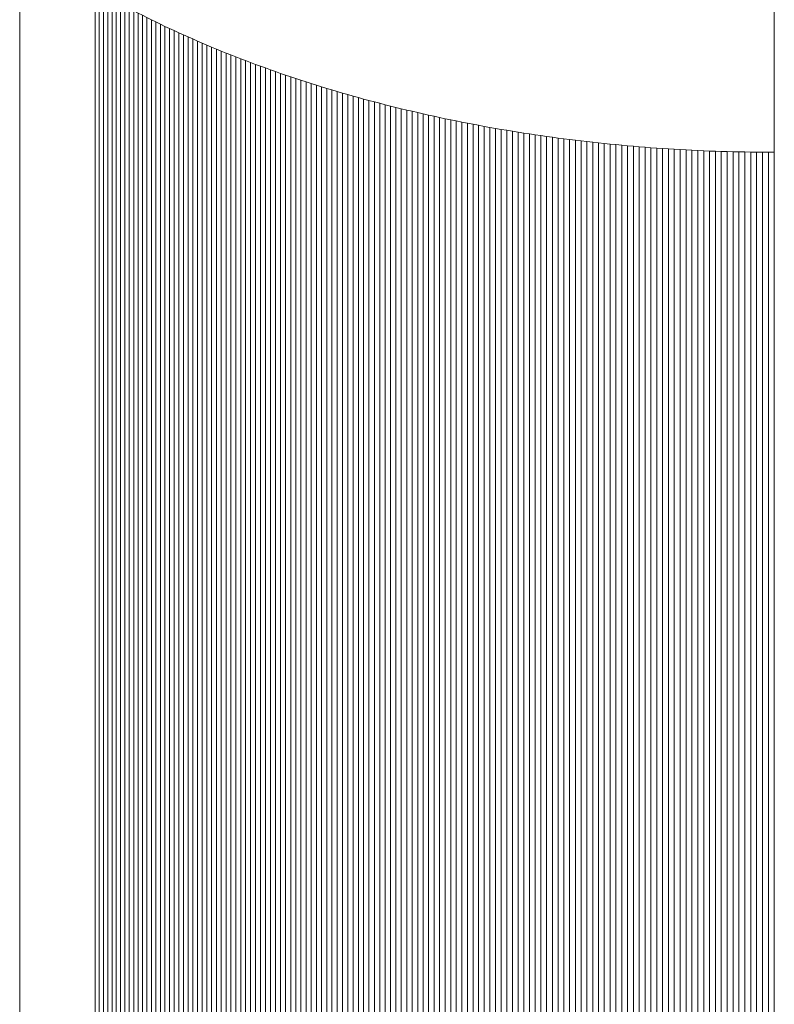
# Model space of a CAD drawing. Units: millimetres. Extents: x -354 to 955, y -56 to 2192.
# Drawn here: x 695 to 731, y 1396 to 1442 of the extents above; entities that cross this region are included whole.
import ezdxf

# ---------------------------------------------------------------- set-up
doc = ezdxf.new("R2010")
doc.units = ezdxf.units.MM
doc.header["$LTSCALE"] = 127
doc.layers.add('None', color=7, linetype='Continuous', lineweight=5)

msp = doc.modelspace()

# ---------------------------------------------------------------- linework, layer by layer
at = {"layer": 'None', "color": 251, "linetype": 'Continuous', "lineweight": 5}
for points, invisible_edges in [([(731.407, 1466.705, 1091.954), (695.487, 1445.966, 1121.284), (729.725, 1436.179, 1135.125), (731.407, 1466.705, 1091.954)], 14), ([(729.725, 1436.179, 1135.125), (767.329, 1445.967, 1121.283), (731.407, 1466.705, 1091.954), (729.725, 1436.179, 1135.125)], 13), ([(695.487, 1445.966, 1121.284), (699.079, 1443.892, 1124.217), (701.758, 1442.464, 1126.237), (695.487, 1445.966, 1121.284)], 14), ([(695.487, 1445.966, 1121.284), (701.758, 1442.464, 1126.237), (707.185, 1440.17, 1129.481), (695.487, 1445.966, 1121.284)], 15), ([(695.487, 1445.966, 1121.284), (707.185, 1440.17, 1129.481), (729.725, 1436.179, 1135.125), (695.487, 1445.966, 1121.284)], 15), ([(729.725, 1436.179, 1135.125), (753.454, 1439.433, 1130.523), (767.329, 1445.967, 1121.283), (729.725, 1436.179, 1135.125)], 15), ([(699.079, 1443.892, 1124.217), (699.882, 1443.44, 1124.857), (701.758, 1442.464, 1126.237), (699.079, 1443.892, 1124.217)], 15), ([(699.882, 1443.44, 1124.857), (701.122, 1442.783, 1125.786), (701.758, 1442.464, 1126.237), (699.882, 1443.44, 1124.857)], 15), ([(701.122, 1442.783, 1125.786), (701.545, 1442.57, 1126.087), (701.758, 1442.464, 1126.237), (701.122, 1442.783, 1125.786)], 13), ([(701.758, 1442.464, 1126.237), (701.972, 1442.359, 1126.385), (702.187, 1442.256, 1126.531), (701.758, 1442.464, 1126.237)], 12), ([(701.758, 1442.464, 1126.237), (702.187, 1442.256, 1126.531), (702.403, 1442.152, 1126.677), (701.758, 1442.464, 1126.237)], 13), ([(701.758, 1442.464, 1126.237), (702.403, 1442.152, 1126.677), (702.839, 1441.948, 1126.966), (701.758, 1442.464, 1126.237)], 15), ([(701.758, 1442.464, 1126.237), (702.839, 1441.948, 1126.966), (703.501, 1441.648, 1127.39), (701.758, 1442.464, 1126.237)], 15), ([(701.758, 1442.464, 1126.237), (703.501, 1441.648, 1127.39), (704.853, 1441.07, 1128.209), (701.758, 1442.464, 1126.237)], 15), ([(701.758, 1442.464, 1126.237), (704.853, 1441.07, 1128.209), (707.185, 1440.17, 1129.481), (701.758, 1442.464, 1126.237)], 15), ([(702.403, 1442.152, 1126.677), (702.621, 1442.05, 1126.822), (702.839, 1441.948, 1126.966), (702.403, 1442.152, 1126.677)], 12), ([(702.839, 1441.948, 1126.966), (703.059, 1441.848, 1127.108), (703.501, 1441.648, 1127.39), (702.839, 1441.948, 1126.966)], 14), ([(703.059, 1441.848, 1127.108), (703.28, 1441.748, 1127.25), (703.501, 1441.648, 1127.39), (703.059, 1441.848, 1127.108)], 12), ([(703.501, 1441.648, 1127.39), (703.724, 1441.55, 1127.529), (703.948, 1441.452, 1127.668), (703.501, 1441.648, 1127.39)], 12), ([(703.501, 1441.648, 1127.39), (703.948, 1441.452, 1127.668), (704.398, 1441.259, 1127.94), (703.501, 1441.648, 1127.39)], 15), ([(703.501, 1441.648, 1127.39), (704.398, 1441.259, 1127.94), (704.853, 1441.07, 1128.209), (703.501, 1441.648, 1127.39)], 15), ([(703.948, 1441.452, 1127.668), (704.173, 1441.355, 1127.805), (704.398, 1441.259, 1127.94), (703.948, 1441.452, 1127.668)], 12), ([(704.398, 1441.259, 1127.94), (704.625, 1441.164, 1128.075), (704.853, 1441.07, 1128.209), (704.398, 1441.259, 1127.94)], 12), ([(704.853, 1441.07, 1128.209), (705.082, 1440.976, 1128.341), (705.312, 1440.883, 1128.473), (704.853, 1441.07, 1128.209)], 12), ([(704.853, 1441.07, 1128.209), (705.312, 1440.883, 1128.473), (705.775, 1440.7, 1128.732), (704.853, 1441.07, 1128.209)], 15), ([(704.853, 1441.07, 1128.209), (705.775, 1440.7, 1128.732), (707.185, 1440.17, 1129.481), (704.853, 1441.07, 1128.209)], 15), ([(705.312, 1440.883, 1128.473), (705.543, 1440.791, 1128.603), (705.775, 1440.7, 1128.732), (705.312, 1440.883, 1128.473)], 12), ([(705.775, 1440.7, 1128.732), (706.007, 1440.609, 1128.86), (706.241, 1440.52, 1128.986), (705.775, 1440.7, 1128.732)], 12), ([(705.775, 1440.7, 1128.732), (706.241, 1440.52, 1128.986), (706.476, 1440.431, 1129.112), (705.775, 1440.7, 1128.732)], 13), ([(705.775, 1440.7, 1128.732), (706.476, 1440.431, 1129.112), (707.185, 1440.17, 1129.481), (705.775, 1440.7, 1128.732)], 15), ([(706.476, 1440.431, 1129.112), (706.711, 1440.343, 1129.236), (706.948, 1440.256, 1129.359), (706.476, 1440.431, 1129.112)], 12), ([(706.476, 1440.431, 1129.112), (706.948, 1440.256, 1129.359), (707.185, 1440.17, 1129.481), (706.476, 1440.431, 1129.112)], 13), ([(707.185, 1440.17, 1129.481), (707.424, 1440.085, 1129.602), (707.663, 1440, 1129.721), (707.185, 1440.17, 1129.481)], 12), ([(707.185, 1440.17, 1129.481), (707.663, 1440, 1129.721), (708.144, 1439.833, 1129.957), (707.185, 1440.17, 1129.481)], 15), ([(707.185, 1440.17, 1129.481), (708.144, 1439.833, 1129.957), (708.629, 1439.67, 1130.188), (707.185, 1440.17, 1129.481)], 15), ([(707.185, 1440.17, 1129.481), (708.629, 1439.67, 1130.188), (709.856, 1439.278, 1130.743), (707.185, 1440.17, 1129.481)], 15), ([(707.185, 1440.17, 1129.481), (709.856, 1439.278, 1130.743), (712.114, 1438.626, 1131.664), (707.185, 1440.17, 1129.481)], 15), ([(707.185, 1440.17, 1129.481), (712.114, 1438.626, 1131.664), (716.006, 1437.704, 1132.968), (707.185, 1440.17, 1129.481)], 15), ([(707.185, 1440.17, 1129.481), (716.006, 1437.704, 1132.968), (729.725, 1436.179, 1135.125), (707.185, 1440.17, 1129.481)], 15), ([(707.663, 1440, 1129.721), (707.903, 1439.916, 1129.84), (708.144, 1439.833, 1129.957), (707.663, 1440, 1129.721)], 12), ([(708.144, 1439.833, 1129.957), (708.386, 1439.751, 1130.073), (708.629, 1439.67, 1130.188), (708.144, 1439.833, 1129.957)], 12), ([(708.629, 1439.67, 1130.188), (708.873, 1439.59, 1130.301), (709.117, 1439.511, 1130.413), (708.629, 1439.67, 1130.188)], 12), ([(708.629, 1439.67, 1130.188), (709.117, 1439.511, 1130.413), (709.363, 1439.432, 1130.524), (708.629, 1439.67, 1130.188)], 13), ([(708.629, 1439.67, 1130.188), (709.363, 1439.432, 1130.524), (709.856, 1439.278, 1130.743), (708.629, 1439.67, 1130.188)], 15), ([(709.363, 1439.432, 1130.524), (709.609, 1439.355, 1130.634), (709.856, 1439.278, 1130.743), (709.363, 1439.432, 1130.524)], 12), ([(729.725, 1436.179, 1135.125), (741.152, 1436.768, 1134.292), (753.454, 1439.433, 1130.523), (729.725, 1436.179, 1135.125)], 15), ([(709.856, 1439.278, 1130.743), (710.104, 1439.202, 1130.85), (710.602, 1439.053, 1131.061), (709.856, 1439.278, 1130.743)], 14), ([(709.856, 1439.278, 1130.743), (710.602, 1439.053, 1131.061), (711.355, 1438.836, 1131.368), (709.856, 1439.278, 1130.743)], 15), ([(709.856, 1439.278, 1130.743), (711.355, 1438.836, 1131.368), (712.114, 1438.626, 1131.664), (709.856, 1439.278, 1130.743)], 15), ([(710.104, 1439.202, 1130.85), (710.352, 1439.127, 1130.956), (710.602, 1439.053, 1131.061), (710.104, 1439.202, 1130.85)], 12), ([(710.602, 1439.053, 1131.061), (710.852, 1438.979, 1131.165), (711.355, 1438.836, 1131.368), (710.602, 1439.053, 1131.061)], 14), ([(710.852, 1438.979, 1131.165), (711.103, 1438.907, 1131.267), (711.355, 1438.836, 1131.368), (710.852, 1438.979, 1131.165)], 12), ([(711.355, 1438.836, 1131.368), (711.607, 1438.765, 1131.468), (712.114, 1438.626, 1131.664), (711.355, 1438.836, 1131.368)], 14), ([(711.607, 1438.765, 1131.468), (711.86, 1438.695, 1131.567), (712.114, 1438.626, 1131.664), (711.607, 1438.765, 1131.468)], 12), ([(712.114, 1438.626, 1131.664), (712.369, 1438.559, 1131.76), (712.624, 1438.492, 1131.855), (712.114, 1438.626, 1131.664)], 12), ([(712.114, 1438.626, 1131.664), (712.624, 1438.492, 1131.855), (713.137, 1438.36, 1132.04), (712.114, 1438.626, 1131.664)], 15), ([(712.114, 1438.626, 1131.664), (713.137, 1438.36, 1132.04), (713.653, 1438.233, 1132.221), (712.114, 1438.626, 1131.664)], 15), ([(712.114, 1438.626, 1131.664), (713.653, 1438.233, 1132.221), (716.006, 1437.704, 1132.968), (712.114, 1438.626, 1131.664)], 15), ([(712.624, 1438.492, 1131.855), (712.881, 1438.425, 1131.948), (713.137, 1438.36, 1132.04), (712.624, 1438.492, 1131.855)], 12), ([(713.137, 1438.36, 1132.04), (713.395, 1438.296, 1132.131), (713.653, 1438.233, 1132.221), (713.137, 1438.36, 1132.04)], 12), ([(713.653, 1438.233, 1132.221), (713.912, 1438.17, 1132.309), (714.171, 1438.109, 1132.396), (713.653, 1438.233, 1132.221)], 12), ([(713.653, 1438.233, 1132.221), (714.171, 1438.109, 1132.396), (714.692, 1437.988, 1132.566), (713.653, 1438.233, 1132.221)], 15), ([(713.653, 1438.233, 1132.221), (714.692, 1437.988, 1132.566), (716.006, 1437.704, 1132.968), (713.653, 1438.233, 1132.221)], 15), ([(714.171, 1438.109, 1132.396), (714.432, 1438.048, 1132.482), (714.692, 1437.988, 1132.566), (714.171, 1438.109, 1132.396)], 12), ([(714.692, 1437.988, 1132.566), (714.954, 1437.93, 1132.649), (715.478, 1437.815, 1132.811), (714.692, 1437.988, 1132.566)], 14), ([(714.692, 1437.988, 1132.566), (715.478, 1437.815, 1132.811), (716.006, 1437.704, 1132.968), (714.692, 1437.988, 1132.566)], 15), ([(714.954, 1437.93, 1132.649), (715.216, 1437.872, 1132.731), (715.478, 1437.815, 1132.811), (714.954, 1437.93, 1132.649)], 12), ([(715.478, 1437.815, 1132.811), (715.742, 1437.759, 1132.891), (716.006, 1437.704, 1132.968), (715.478, 1437.815, 1132.811)], 12), ([(716.006, 1437.704, 1132.968), (716.27, 1437.65, 1133.045), (716.535, 1437.597, 1133.12), (716.006, 1437.704, 1132.968)], 12), ([(716.006, 1437.704, 1132.968), (716.535, 1437.597, 1133.12), (717.067, 1437.493, 1133.266), (716.006, 1437.704, 1132.968)], 15), ([(716.006, 1437.704, 1132.968), (717.067, 1437.493, 1133.266), (717.868, 1437.345, 1133.476), (716.006, 1437.704, 1132.968)], 15), ([(716.006, 1437.704, 1132.968), (717.868, 1437.345, 1133.476), (718.944, 1437.161, 1133.736), (716.006, 1437.704, 1132.968)], 15), ([(716.006, 1437.704, 1132.968), (718.944, 1437.161, 1133.736), (721.939, 1436.733, 1134.341), (716.006, 1437.704, 1132.968)], 15), ([(716.006, 1437.704, 1132.968), (721.939, 1436.733, 1134.341), (729.725, 1436.179, 1135.125), (716.006, 1437.704, 1132.968)], 15), ([(716.535, 1437.597, 1133.12), (716.801, 1437.545, 1133.194), (717.067, 1437.493, 1133.266), (716.535, 1437.597, 1133.12)], 12), ([(717.067, 1437.493, 1133.266), (717.333, 1437.443, 1133.338), (717.6, 1437.394, 1133.407), (717.067, 1437.493, 1133.266)], 12), ([(717.067, 1437.493, 1133.266), (717.6, 1437.394, 1133.407), (717.868, 1437.345, 1133.476), (717.067, 1437.493, 1133.266)], 13), ([(717.868, 1437.345, 1133.476), (718.136, 1437.298, 1133.543), (718.405, 1437.251, 1133.609), (717.868, 1437.345, 1133.476)], 12), ([(717.868, 1437.345, 1133.476), (718.405, 1437.251, 1133.609), (718.944, 1437.161, 1133.736), (717.868, 1437.345, 1133.476)], 15), ([(718.405, 1437.251, 1133.609), (718.674, 1437.206, 1133.673), (718.944, 1437.161, 1133.736), (718.405, 1437.251, 1133.609)], 12), ([(718.944, 1437.161, 1133.736), (719.214, 1437.117, 1133.798), (719.485, 1437.074, 1133.859), (718.944, 1437.161, 1133.736)], 12), ([(718.944, 1437.161, 1133.736), (719.485, 1437.074, 1133.859), (720.027, 1436.992, 1133.975), (718.944, 1437.161, 1133.736)], 15), ([(718.944, 1437.161, 1133.736), (720.027, 1436.992, 1133.975), (720.844, 1436.875, 1134.14), (718.944, 1437.161, 1133.736)], 15), ([(718.944, 1437.161, 1133.736), (720.844, 1436.875, 1134.14), (721.939, 1436.733, 1134.341), (718.944, 1437.161, 1133.736)], 15), ([(719.485, 1437.074, 1133.859), (719.756, 1437.033, 1133.918), (720.027, 1436.992, 1133.975), (719.485, 1437.074, 1133.859)], 12), ([(720.027, 1436.992, 1133.975), (720.299, 1436.952, 1134.032), (720.844, 1436.875, 1134.14), (720.027, 1436.992, 1133.975)], 14), ([(720.299, 1436.952, 1134.032), (720.571, 1436.913, 1134.087), (720.844, 1436.875, 1134.14), (720.299, 1436.952, 1134.032)], 12), ([(720.844, 1436.875, 1134.14), (721.117, 1436.838, 1134.193), (721.391, 1436.802, 1134.243), (720.844, 1436.875, 1134.14)], 12), ([(720.844, 1436.875, 1134.14), (721.391, 1436.802, 1134.243), (721.939, 1436.733, 1134.341), (720.844, 1436.875, 1134.14)], 15), ([(721.391, 1436.802, 1134.243), (721.665, 1436.767, 1134.293), (721.939, 1436.733, 1134.341), (721.391, 1436.802, 1134.243)], 12), ([(721.939, 1436.733, 1134.341), (722.214, 1436.7, 1134.388), (722.489, 1436.668, 1134.433), (721.939, 1436.733, 1134.341)], 12), ([(721.939, 1436.733, 1134.341), (722.489, 1436.668, 1134.433), (723.04, 1436.607, 1134.52), (721.939, 1436.733, 1134.341)], 15), ([(721.939, 1436.733, 1134.341), (723.04, 1436.607, 1134.52), (723.868, 1436.523, 1134.639), (721.939, 1436.733, 1134.341)], 15), ([(721.939, 1436.733, 1134.341), (723.868, 1436.523, 1134.639), (725.255, 1436.401, 1134.811), (721.939, 1436.733, 1134.341)], 15), ([(721.939, 1436.733, 1134.341), (725.255, 1436.401, 1134.811), (729.725, 1436.179, 1135.125), (721.939, 1436.733, 1134.341)], 15), ([(722.489, 1436.668, 1134.433), (722.764, 1436.637, 1134.477), (723.04, 1436.607, 1134.52), (722.489, 1436.668, 1134.433)], 12), ([(723.04, 1436.607, 1134.52), (723.316, 1436.578, 1134.561), (723.592, 1436.55, 1134.601), (723.04, 1436.607, 1134.52)], 12), ([(723.04, 1436.607, 1134.52), (723.592, 1436.55, 1134.601), (723.868, 1436.523, 1134.639), (723.04, 1436.607, 1134.52)], 13), ([(729.725, 1436.179, 1135.125), (734.492, 1436.221, 1135.065), (741.152, 1436.768, 1134.292), (729.725, 1436.179, 1135.125)], 15), ([(723.868, 1436.523, 1134.639), (724.145, 1436.496, 1134.676), (724.422, 1436.471, 1134.712), (723.868, 1436.523, 1134.639)], 12), ([(723.868, 1436.523, 1134.639), (724.422, 1436.471, 1134.712), (725.255, 1436.401, 1134.811), (723.868, 1436.523, 1134.639)], 15), ([(724.422, 1436.471, 1134.712), (724.7, 1436.447, 1134.746), (725.255, 1436.401, 1134.811), (724.422, 1436.471, 1134.712)], 14), ([(724.7, 1436.447, 1134.746), (724.977, 1436.424, 1134.779), (725.255, 1436.401, 1134.811), (724.7, 1436.447, 1134.746)], 12), ([(725.255, 1436.401, 1134.811), (725.533, 1436.38, 1134.841), (725.812, 1436.36, 1134.87), (725.255, 1436.401, 1134.811)], 12), ([(725.255, 1436.401, 1134.811), (725.812, 1436.36, 1134.87), (726.369, 1436.322, 1134.923), (725.255, 1436.401, 1134.811)], 15), ([(725.255, 1436.401, 1134.811), (726.369, 1436.322, 1134.923), (727.206, 1436.273, 1134.992), (725.255, 1436.401, 1134.811)], 15), ([(725.255, 1436.401, 1134.811), (727.206, 1436.273, 1134.992), (729.725, 1436.179, 1135.125), (725.255, 1436.401, 1134.811)], 15), ([(725.812, 1436.36, 1134.87), (726.09, 1436.34, 1134.897), (726.369, 1436.322, 1134.923), (725.812, 1436.36, 1134.87)], 12), ([(726.369, 1436.322, 1134.923), (726.648, 1436.305, 1134.947), (727.206, 1436.273, 1134.992), (726.369, 1436.322, 1134.923)], 14), ([(726.648, 1436.305, 1134.947), (726.927, 1436.288, 1134.971), (727.206, 1436.273, 1134.992), (726.648, 1436.305, 1134.947)], 12), ([(727.206, 1436.273, 1134.992), (727.486, 1436.259, 1135.013), (728.045, 1436.233, 1135.049), (727.206, 1436.273, 1134.992)], 14), ([(727.206, 1436.273, 1134.992), (728.045, 1436.233, 1135.049), (728.605, 1436.211, 1135.08), (727.206, 1436.273, 1134.992)], 15), ([(727.206, 1436.273, 1134.992), (728.605, 1436.211, 1135.08), (729.725, 1436.179, 1135.125), (727.206, 1436.273, 1134.992)], 15), ([(727.486, 1436.259, 1135.013), (727.765, 1436.245, 1135.032), (728.045, 1436.233, 1135.049), (727.486, 1436.259, 1135.013)], 12), ([(728.045, 1436.233, 1135.049), (728.325, 1436.221, 1135.065), (728.605, 1436.211, 1135.08), (728.045, 1436.233, 1135.049)], 12), ([(728.605, 1436.211, 1135.08), (728.885, 1436.201, 1135.093), (729.165, 1436.193, 1135.105), (728.605, 1436.211, 1135.08)], 12), ([(728.605, 1436.211, 1135.08), (729.165, 1436.193, 1135.105), (729.725, 1436.179, 1135.125), (728.605, 1436.211, 1135.08)], 15), ([(729.165, 1436.193, 1135.105), (729.445, 1436.186, 1135.116), (729.725, 1436.179, 1135.125), (729.165, 1436.193, 1135.105)], 12), ([(729.725, 1436.179, 1135.125), (731.969, 1436.163, 1135.147), (734.492, 1436.221, 1135.065), (729.725, 1436.179, 1135.125)], 15), ([(729.725, 1436.179, 1135.125), (730.006, 1436.174, 1135.133), (730.286, 1436.169, 1135.139), (729.725, 1436.179, 1135.125)], 12), ([(729.725, 1436.179, 1135.125), (730.286, 1436.169, 1135.139), (730.567, 1436.166, 1135.144), (729.725, 1436.179, 1135.125)], 13), ([(729.725, 1436.179, 1135.125), (730.567, 1436.166, 1135.144), (731.128, 1436.162, 1135.149), (729.725, 1436.179, 1135.125)], 15), ([(729.725, 1436.179, 1135.125), (731.128, 1436.162, 1135.149), (731.969, 1436.163, 1135.147), (729.725, 1436.179, 1135.125)], 15), ([(730.567, 1436.166, 1135.144), (730.847, 1436.163, 1135.147), (731.128, 1436.162, 1135.149), (730.567, 1436.166, 1135.144)], 12), ([(731.128, 1436.162, 1135.149), (731.408, 1436.161, 1135.15), (731.969, 1436.163, 1135.147), (731.128, 1436.162, 1135.149)], 14)]:
    msp.add_3dface(points, dxfattribs=dict(at, invisible_edges=invisible_edges))
for points in [[(695.487, -46.59, 65.888), (695.487, 1445.966, 1121.284), (731.407, 1466.705, 1091.954), (731.407, -25.85, 36.558)], [(731.407, -25.85, 36.558), (731.407, 1466.705, 1091.954), (767.329, 1445.967, 1121.283), (767.329, -46.589, 65.886)], [(699.079, -48.664, 68.821), (699.079, 1443.892, 1124.217), (695.487, 1445.966, 1121.284), (695.487, -46.59, 65.888)], [(699.278, -48.778, 68.982), (699.278, 1443.778, 1124.379), (699.079, 1443.892, 1124.217), (699.079, -48.664, 68.821)], [(699.478, -48.891, 69.143), (699.478, 1443.664, 1124.539), (699.278, 1443.778, 1124.379), (699.278, -48.778, 68.982)], [(699.679, -49.004, 69.302), (699.679, 1443.552, 1124.699), (699.478, 1443.664, 1124.539), (699.478, -48.891, 69.143)], [(699.882, -49.116, 69.461), (699.882, 1443.44, 1124.857), (699.679, 1443.552, 1124.699), (699.679, -49.004, 69.302)], [(700.086, -49.227, 69.618), (700.086, 1443.328, 1125.014), (699.882, 1443.44, 1124.857), (699.882, -49.116, 69.461)], [(700.291, -49.338, 69.775), (700.291, 1443.218, 1125.171), (700.086, 1443.328, 1125.014), (700.086, -49.227, 69.618)], [(700.497, -49.448, 69.93), (700.497, 1443.108, 1125.326), (700.291, 1443.218, 1125.171), (700.291, -49.338, 69.775)], [(700.704, -49.557, 70.084), (700.704, 1442.999, 1125.481), (700.497, 1443.108, 1125.326), (700.497, -49.448, 69.93)], [(700.913, -49.665, 70.238), (700.913, 1442.89, 1125.634), (700.704, 1442.999, 1125.481), (700.704, -49.557, 70.084)], [(701.122, -49.773, 70.39), (701.122, 1442.783, 1125.786), (700.913, 1442.89, 1125.634), (700.913, -49.665, 70.238)], [(701.333, -49.88, 70.541), (701.333, 1442.676, 1125.937), (701.122, 1442.783, 1125.786), (701.122, -49.773, 70.39)], [(701.545, -49.986, 70.691), (701.545, 1442.57, 1126.087), (701.333, 1442.676, 1125.937), (701.333, -49.88, 70.541)], [(701.758, -50.092, 70.84), (701.758, 1442.464, 1126.237), (701.545, 1442.57, 1126.087), (701.545, -49.986, 70.691)], [(701.972, -50.196, 70.988), (701.972, 1442.359, 1126.385), (701.758, 1442.464, 1126.237), (701.758, -50.092, 70.84)], [(702.187, -50.3, 71.135), (702.187, 1442.256, 1126.531), (701.972, 1442.359, 1126.385), (701.972, -50.196, 70.988)], [(702.403, -50.403, 71.281), (702.403, 1442.152, 1126.677), (702.187, 1442.256, 1126.531), (702.187, -50.3, 71.135)], [(702.621, -50.506, 71.426), (702.621, 1442.05, 1126.822), (702.403, 1442.152, 1126.677), (702.403, -50.403, 71.281)], [(702.839, -50.607, 71.569), (702.839, 1441.948, 1126.966), (702.621, 1442.05, 1126.822), (702.621, -50.506, 71.426)], [(703.059, -50.708, 71.712), (703.059, 1441.848, 1127.108), (702.839, 1441.948, 1126.966), (702.839, -50.607, 71.569)], [(703.28, -50.808, 71.854), (703.28, 1441.748, 1127.25), (703.059, 1441.848, 1127.108), (703.059, -50.708, 71.712)], [(703.501, -50.907, 71.994), (703.501, 1441.648, 1127.39), (703.28, 1441.748, 1127.25), (703.28, -50.808, 71.854)], [(703.724, -51.006, 72.133), (703.724, 1441.55, 1127.529), (703.501, 1441.648, 1127.39), (703.501, -50.907, 71.994)], [(703.948, -51.103, 72.271), (703.948, 1441.452, 1127.668), (703.724, 1441.55, 1127.529), (703.724, -51.006, 72.133)], [(704.173, -51.2, 72.408), (704.173, 1441.355, 1127.805), (703.948, 1441.452, 1127.668), (703.948, -51.103, 72.271)], [(704.398, -51.296, 72.544), (704.398, 1441.259, 1127.94), (704.173, 1441.355, 1127.805), (704.173, -51.2, 72.408)], [(704.625, -51.392, 72.679), (704.625, 1441.164, 1128.075), (704.398, 1441.259, 1127.94), (704.398, -51.296, 72.544)], [(704.853, -51.486, 72.812), (704.853, 1441.07, 1128.209), (704.625, 1441.164, 1128.075), (704.625, -51.392, 72.679)], [(705.082, -51.58, 72.945), (705.082, 1440.976, 1128.341), (704.853, 1441.07, 1128.209), (704.853, -51.486, 72.812)], [(705.312, -51.673, 73.076), (705.312, 1440.883, 1128.473), (705.082, 1440.976, 1128.341), (705.082, -51.58, 72.945)], [(705.543, -51.765, 73.206), (705.543, 1440.791, 1128.603), (705.312, 1440.883, 1128.473), (705.312, -51.673, 73.076)], [(705.775, -51.856, 73.335), (705.775, 1440.7, 1128.732), (705.543, 1440.791, 1128.603), (705.543, -51.765, 73.206)], [(706.007, -51.946, 73.463), (706.007, 1440.609, 1128.86), (705.775, 1440.7, 1128.732), (705.775, -51.856, 73.335)], [(706.241, -52.036, 73.59), (706.241, 1440.52, 1128.986), (706.007, 1440.609, 1128.86), (706.007, -51.946, 73.463)], [(706.476, -52.125, 73.715), (706.476, 1440.431, 1129.112), (706.241, 1440.52, 1128.986), (706.241, -52.036, 73.59)], [(706.711, -52.213, 73.84), (706.711, 1440.343, 1129.236), (706.476, 1440.431, 1129.112), (706.476, -52.125, 73.715)], [(706.948, -52.3, 73.963), (706.948, 1440.256, 1129.359), (706.711, 1440.343, 1129.236), (706.711, -52.213, 73.84)], [(707.185, -52.386, 74.085), (707.185, 1440.17, 1129.481), (706.948, 1440.256, 1129.359), (706.948, -52.3, 73.963)], [(707.424, -52.471, 74.206), (707.424, 1440.085, 1129.602), (707.185, 1440.17, 1129.481), (707.185, -52.386, 74.085)], [(707.663, -52.556, 74.325), (707.663, 1440, 1129.721), (707.424, 1440.085, 1129.602), (707.424, -52.471, 74.206)], [(707.903, -52.639, 74.443), (707.903, 1439.916, 1129.84), (707.663, 1440, 1129.721), (707.663, -52.556, 74.325)], [(708.144, -52.722, 74.561), (708.144, 1439.833, 1129.957), (707.903, 1439.916, 1129.84), (707.903, -52.639, 74.443)], [(708.386, -52.804, 74.677), (708.386, 1439.751, 1130.073), (708.144, 1439.833, 1129.957), (708.144, -52.722, 74.561)], [(708.629, -52.885, 74.791), (708.629, 1439.67, 1130.188), (708.386, 1439.751, 1130.073), (708.386, -52.804, 74.677)], [(708.873, -52.966, 74.905), (708.873, 1439.59, 1130.301), (708.629, 1439.67, 1130.188), (708.629, -52.885, 74.791)], [(709.117, -53.045, 75.017), (709.117, 1439.511, 1130.413), (708.873, 1439.59, 1130.301), (708.873, -52.966, 74.905)], [(709.363, -53.124, 75.128), (709.363, 1439.432, 1130.524), (709.117, 1439.511, 1130.413), (709.117, -53.045, 75.017)], [(709.609, -53.201, 75.238), (709.609, 1439.355, 1130.634), (709.363, 1439.432, 1130.524), (709.363, -53.124, 75.128)], [(709.856, -53.278, 75.347), (709.856, 1439.278, 1130.743), (709.609, 1439.355, 1130.634), (709.609, -53.201, 75.238)], [(710.104, -53.354, 75.454), (710.104, 1439.202, 1130.85), (709.856, 1439.278, 1130.743), (709.856, -53.278, 75.347)], [(710.352, -53.429, 75.56), (710.352, 1439.127, 1130.956), (710.104, 1439.202, 1130.85), (710.104, -53.354, 75.454)], [(710.602, -53.503, 75.665), (710.602, 1439.053, 1131.061), (710.352, 1439.127, 1130.956), (710.352, -53.429, 75.56)], [(710.852, -53.576, 75.768), (710.852, 1438.979, 1131.165), (710.602, 1439.053, 1131.061), (710.602, -53.503, 75.665)], [(711.103, -53.649, 75.871), (711.103, 1438.907, 1131.267), (710.852, 1438.979, 1131.165), (710.852, -53.576, 75.768)], [(711.355, -53.72, 75.972), (711.355, 1438.836, 1131.368), (711.103, 1438.907, 1131.267), (711.103, -53.649, 75.871)], [(711.607, -53.791, 76.072), (711.607, 1438.765, 1131.468), (711.355, 1438.836, 1131.368), (711.355, -53.72, 75.972)], [(711.86, -53.861, 76.17), (711.86, 1438.695, 1131.567), (711.607, 1438.765, 1131.468), (711.607, -53.791, 76.072)], [(712.114, -53.929, 76.268), (712.114, 1438.626, 1131.664), (711.86, 1438.695, 1131.567), (711.86, -53.861, 76.17)], [(712.369, -53.997, 76.364), (712.369, 1438.559, 1131.76), (712.114, 1438.626, 1131.664), (712.114, -53.929, 76.268)], [(712.624, -54.064, 76.458), (712.624, 1438.492, 1131.855), (712.369, 1438.559, 1131.76), (712.369, -53.997, 76.364)], [(712.881, -54.13, 76.552), (712.881, 1438.425, 1131.948), (712.624, 1438.492, 1131.855), (712.624, -54.064, 76.458)], [(713.137, -54.195, 76.644), (713.137, 1438.36, 1132.04), (712.881, 1438.425, 1131.948), (712.881, -54.13, 76.552)], [(713.395, -54.26, 76.735), (713.395, 1438.296, 1132.131), (713.137, 1438.36, 1132.04), (713.137, -54.195, 76.644)], [(713.653, -54.323, 76.824), (713.653, 1438.233, 1132.221), (713.395, 1438.296, 1132.131), (713.395, -54.26, 76.735)], [(713.912, -54.386, 76.913), (713.912, 1438.17, 1132.309), (713.653, 1438.233, 1132.221), (713.653, -54.323, 76.824)], [(714.171, -54.447, 77), (714.171, 1438.109, 1132.396), (713.912, 1438.17, 1132.309), (713.912, -54.386, 76.913)], [(714.432, -54.508, 77.085), (714.432, 1438.048, 1132.482), (714.171, 1438.109, 1132.396), (714.171, -54.447, 77)], [(714.692, -54.567, 77.17), (714.692, 1437.988, 1132.566), (714.432, 1438.048, 1132.482), (714.432, -54.508, 77.085)], [(714.954, -54.626, 77.253), (714.954, 1437.93, 1132.649), (714.692, 1437.988, 1132.566), (714.692, -54.567, 77.17)], [(715.216, -54.684, 77.335), (715.216, 1437.872, 1132.731), (714.954, 1437.93, 1132.649), (714.954, -54.626, 77.253)], [(715.478, -54.741, 77.415), (715.478, 1437.815, 1132.811), (715.216, 1437.872, 1132.731), (715.216, -54.684, 77.335)], [(715.742, -54.797, 77.494), (715.742, 1437.759, 1132.891), (715.478, 1437.815, 1132.811), (715.478, -54.741, 77.415)], [(716.006, -54.852, 77.572), (716.006, 1437.704, 1132.968), (715.742, 1437.759, 1132.891), (715.742, -54.797, 77.494)], [(716.27, -54.906, 77.649), (716.27, 1437.65, 1133.045), (716.006, 1437.704, 1132.968), (716.006, -54.852, 77.572)], [(716.535, -54.959, 77.724), (716.535, 1437.597, 1133.12), (716.27, 1437.65, 1133.045), (716.27, -54.906, 77.649)], [(716.801, -55.011, 77.798), (716.801, 1437.545, 1133.194), (716.535, 1437.597, 1133.12), (716.535, -54.959, 77.724)], [(717.067, -55.062, 77.87), (717.067, 1437.493, 1133.266), (716.801, 1437.545, 1133.194), (716.801, -55.011, 77.798)], [(717.333, -55.113, 77.941), (717.333, 1437.443, 1133.338), (717.067, 1437.493, 1133.266), (717.067, -55.062, 77.87)], [(717.6, -55.162, 78.011), (717.6, 1437.394, 1133.407), (717.333, 1437.443, 1133.338), (717.333, -55.113, 77.941)], [(717.868, -55.211, 78.08), (717.868, 1437.345, 1133.476), (717.6, 1437.394, 1133.407), (717.6, -55.162, 78.011)], [(718.136, -55.258, 78.147), (718.136, 1437.298, 1133.543), (717.868, 1437.345, 1133.476), (717.868, -55.211, 78.08)], [(718.405, -55.305, 78.213), (718.405, 1437.251, 1133.609), (718.136, 1437.298, 1133.543), (718.136, -55.258, 78.147)], [(718.674, -55.35, 78.277), (718.674, 1437.206, 1133.673), (718.405, 1437.251, 1133.609), (718.405, -55.305, 78.213)], [(718.944, -55.395, 78.34), (718.944, 1437.161, 1133.736), (718.674, 1437.206, 1133.673), (718.674, -55.35, 78.277)], [(719.214, -55.439, 78.402), (719.214, 1437.117, 1133.798), (718.944, 1437.161, 1133.736), (718.944, -55.395, 78.34)], [(719.485, -55.481, 78.462), (719.485, 1437.074, 1133.859), (719.214, 1437.117, 1133.798), (719.214, -55.439, 78.402)], [(719.756, -55.523, 78.521), (719.756, 1437.033, 1133.918), (719.485, 1437.074, 1133.859), (719.485, -55.481, 78.462)], [(720.027, -55.564, 78.579), (720.027, 1436.992, 1133.975), (719.756, 1437.033, 1133.918), (719.756, -55.523, 78.521)], [(720.299, -55.604, 78.635), (720.299, 1436.952, 1134.032), (720.027, 1436.992, 1133.975), (720.027, -55.564, 78.579)], [(720.571, -55.643, 78.69), (720.571, 1436.913, 1134.087), (720.299, 1436.952, 1134.032), (720.299, -55.604, 78.635)], [(720.844, -55.68, 78.744), (720.844, 1436.875, 1134.14), (720.571, 1436.913, 1134.087), (720.571, -55.643, 78.69)], [(721.117, -55.717, 78.796), (721.117, 1436.838, 1134.193), (720.844, 1436.875, 1134.14), (720.844, -55.68, 78.744)], [(721.391, -55.753, 78.847), (721.391, 1436.802, 1134.243), (721.117, 1436.838, 1134.193), (721.117, -55.717, 78.796)], [(721.665, -55.788, 78.897), (721.665, 1436.767, 1134.293), (721.391, 1436.802, 1134.243), (721.391, -55.753, 78.847)], [(721.939, -55.822, 78.945), (721.939, 1436.733, 1134.341), (721.665, 1436.767, 1134.293), (721.665, -55.788, 78.897)], [(722.214, -55.855, 78.991), (722.214, 1436.7, 1134.388), (721.939, 1436.733, 1134.341), (721.939, -55.822, 78.945)], [(722.489, -55.887, 79.037), (722.489, 1436.668, 1134.433), (722.214, 1436.7, 1134.388), (722.214, -55.855, 78.991)], [(722.764, -55.919, 79.081), (722.764, 1436.637, 1134.477), (722.489, 1436.668, 1134.433), (722.489, -55.887, 79.037)], [(723.04, -55.949, 79.123), (723.04, 1436.607, 1134.52), (722.764, 1436.637, 1134.477), (722.764, -55.919, 79.081)], [(723.316, -55.978, 79.165), (723.316, 1436.578, 1134.561), (723.04, 1436.607, 1134.52), (723.04, -55.949, 79.123)], [(723.592, -56.006, 79.204), (723.592, 1436.55, 1134.601), (723.316, 1436.578, 1134.561), (723.316, -55.978, 79.165)], [(723.868, -56.033, 79.243), (723.868, 1436.523, 1134.639), (723.592, 1436.55, 1134.601), (723.592, -56.006, 79.204)], [(724.145, -56.059, 79.28), (724.145, 1436.496, 1134.676), (723.868, 1436.523, 1134.639), (723.868, -56.033, 79.243)], [(724.422, -56.085, 79.316), (724.422, 1436.471, 1134.712), (724.145, 1436.496, 1134.676), (724.145, -56.059, 79.28)], [(724.7, -56.109, 79.35), (724.7, 1436.447, 1134.746), (724.422, 1436.471, 1134.712), (724.422, -56.085, 79.316)], [(724.977, -56.132, 79.383), (724.977, 1436.424, 1134.779), (724.7, 1436.447, 1134.746), (724.7, -56.109, 79.35)], [(725.255, -56.154, 79.414), (725.255, 1436.401, 1134.811), (724.977, 1436.424, 1134.779), (724.977, -56.132, 79.383)], [(725.533, -56.176, 79.445), (725.533, 1436.38, 1134.841), (725.255, 1436.401, 1134.811), (725.255, -56.154, 79.414)], [(725.812, -56.196, 79.473), (725.812, 1436.36, 1134.87), (725.533, 1436.38, 1134.841), (725.533, -56.176, 79.445)], [(726.09, -56.215, 79.501), (726.09, 1436.34, 1134.897), (725.812, 1436.36, 1134.87), (725.812, -56.196, 79.473)], [(726.369, -56.234, 79.527), (726.369, 1436.322, 1134.923), (726.09, 1436.34, 1134.897), (726.09, -56.215, 79.501)], [(726.648, -56.251, 79.551), (726.648, 1436.305, 1134.947), (726.369, 1436.322, 1134.923), (726.369, -56.234, 79.527)], [(726.927, -56.267, 79.574), (726.927, 1436.288, 1134.971), (726.648, 1436.305, 1134.947), (726.648, -56.251, 79.551)], [(727.206, -56.283, 79.596), (727.206, 1436.273, 1134.992), (726.927, 1436.288, 1134.971), (726.927, -56.267, 79.574)], [(727.486, -56.297, 79.616), (727.486, 1436.259, 1135.013), (727.206, 1436.273, 1134.992), (727.206, -56.283, 79.596)], [(727.765, -56.311, 79.635), (727.765, 1436.245, 1135.032), (727.486, 1436.259, 1135.013), (727.486, -56.297, 79.616)], [(728.045, -56.323, 79.653), (728.045, 1436.233, 1135.049), (727.765, 1436.245, 1135.032), (727.765, -56.311, 79.635)], [(728.325, -56.334, 79.669), (728.325, 1436.221, 1135.065), (728.045, 1436.233, 1135.049), (728.045, -56.323, 79.653)], [(728.605, -56.345, 79.684), (728.605, 1436.211, 1135.08), (728.325, 1436.221, 1135.065), (728.325, -56.334, 79.669)], [(728.885, -56.354, 79.697), (728.885, 1436.201, 1135.093), (728.605, 1436.211, 1135.08), (728.605, -56.345, 79.684)], [(729.165, -56.363, 79.709), (729.165, 1436.193, 1135.105), (728.885, 1436.201, 1135.093), (728.885, -56.354, 79.697)], [(729.445, -56.37, 79.72), (729.445, 1436.186, 1135.116), (729.165, 1436.193, 1135.105), (729.165, -56.363, 79.709)], [(729.725, -56.377, 79.729), (729.725, 1436.179, 1135.125), (729.445, 1436.186, 1135.116), (729.445, -56.37, 79.72)], [(730.006, -56.382, 79.736), (730.006, 1436.174, 1135.133), (729.725, 1436.179, 1135.125), (729.725, -56.377, 79.729)], [(730.286, -56.387, 79.743), (730.286, 1436.169, 1135.139), (730.006, 1436.174, 1135.133), (730.006, -56.382, 79.736)], [(730.567, -56.39, 79.748), (730.567, 1436.166, 1135.144), (730.286, 1436.169, 1135.139), (730.286, -56.387, 79.743)], [(730.847, -56.393, 79.751), (730.847, 1436.163, 1135.147), (730.567, 1436.166, 1135.144), (730.567, -56.39, 79.748)], [(731.128, -56.394, 79.753), (731.128, 1436.162, 1135.149), (730.847, 1436.163, 1135.147), (730.847, -56.393, 79.751)], [(731.408, -56.395, 79.754), (731.408, 1436.161, 1135.15), (731.128, 1436.162, 1135.149), (731.128, -56.394, 79.753)]]:
    msp.add_3dface(points, dxfattribs=at)

doc.saveas('drawing.dxf')
